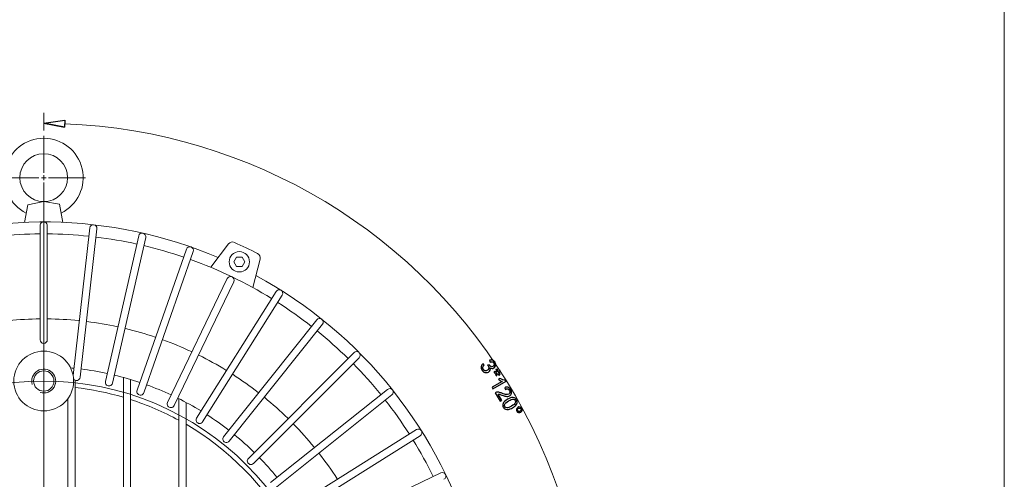
# Model space of a CAD drawing. Units: inches. Extents: x -2.12 to 2.12, y -1.41 to 1.41.
# Drawn here: x 1.33 to 2.12, y -0.15 to 0.22 of the extents above; entities that cross this region are included whole.
import ezdxf

# ---------------------------------------------------------------- set-up
doc = ezdxf.new("R2010")
doc.units = ezdxf.units.IN
doc.header["$MEASUREMENT"] = 0
doc.layers.add('CN', color=7, linetype='Continuous')

msp = doc.modelspace()

# ---------------------------------------------------------------- linework, layer by layer
at = {"lineweight": 9}
for points in [[(2.125, 1.41254), (2.125, 1.41254), (2.125, -1.41254), (2.125, -1.41254)], [(1.36625, 0.13763), (1.36625, 0.13763), (1.34941, 0.14078), (1.34941, 0.14078)], [(1.33659, 0.0749), (1.33659, 0.0749), (1.33396, 0.06085), (1.33396, 0.06085)], [(1.33659, 0.0749), (1.33659, 0.0749), (1.34941, 0.07759), (1.34941, 0.07759)], [(1.34941, 0.07759), (1.34941, 0.07759), (1.36209, 0.07565), (1.36209, 0.07565)], [(1.36209, 0.07565), (1.36209, 0.07565), (1.36486, 0.06085), (1.36486, 0.06085)], [(1.49028, 0.03248), (1.40371, 0.06928), (1.30618, 0.07074), (1.21854, 0.03656)], [(1.34651, -0.03393), (1.34651, -0.03393), (1.34651, 0.05828), (1.34651, 0.05828)], [(1.3523, -0.03393), (1.3523, -0.03393), (1.3523, 0.05828), (1.3523, 0.05828)], [(1.37311, -0.06269), (1.37311, -0.06269), (1.38653, 0.05636), (1.38653, 0.05636)], [(1.37877, -0.06422), (1.37877, -0.06422), (1.39228, 0.05571), (1.39228, 0.05571)], [(1.34651, 0.05151), (1.33533, 0.05142), (1.32417, 0.05079), (1.31305, 0.04963)], [(1.38577, 0.04963), (1.37465, 0.05079), (1.36348, 0.05142), (1.3523, 0.05151)], [(1.42457, 0.04337), (1.41365, 0.04577), (1.40263, 0.04764), (1.39153, 0.04898)], [(1.39922, -0.06769), (1.39922, -0.06769), (1.42608, 0.04997), (1.42608, 0.04997)], [(1.40487, -0.06898), (1.40487, -0.06898), (1.43173, 0.04868), (1.43173, 0.04868)], [(1.46243, 0.0328), (1.45185, 0.03641), (1.4411, 0.0395), (1.43022, 0.04208)], [(1.48425, 0.02455), (1.48425, 0.02455), (1.49866, 0.04352), (1.49866, 0.04352)], [(1.50331, 0.0447), (1.50167, 0.04544), (1.49974, 0.04495), (1.49866, 0.04352)], [(1.52214, 0.03564), (1.51595, 0.03883), (1.50967, 0.04186), (1.50331, 0.0447)], [(1.4248, -0.07472), (1.4248, -0.07472), (1.46467, 0.03919), (1.46467, 0.03919)], [(1.43027, -0.07664), (1.43027, -0.07664), (1.47013, 0.03728), (1.47013, 0.03728)], [(1.52411, 0.03126), (1.52456, 0.033), (1.52374, 0.03481), (1.52214, 0.03564)], [(1.53342, -0.00067), (1.51273, 0.01209), (1.49077, 0.02267), (1.4679, 0.03089)], [(1.51826, 0.00817), (1.51826, 0.00817), (1.52411, 0.03126), (1.52411, 0.03126)], [(1.69637, -0.20244), (1.67016, -0.10821), (1.60675, -0.02869), (1.52071, 0.01783)], [(1.44944, -0.08458), (1.44944, -0.08458), (1.49761, 0.01545), (1.49761, 0.01545)], [(1.45465, -0.08709), (1.45465, -0.08709), (1.50283, 0.01294), (1.50283, 0.01294)], [(1.47281, -0.09713), (1.47281, -0.09713), (1.53702, 0.00507), (1.53702, 0.00507)], [(1.47772, -0.1002), (1.47772, -0.1002), (1.54193, 0.00198), (1.54193, 0.00198)], [(1.56566, -0.02315), (1.55686, -0.01625), (1.54774, -0.00977), (1.53832, -0.00375)], [(1.34651, -0.01704), (1.33805, -0.01713), (1.3296, -0.0176), (1.32118, -0.01844)], [(1.37764, -0.01844), (1.36922, -0.0176), (1.36077, -0.01713), (1.3523, -0.01704)], [(1.40887, -0.02337), (1.40075, -0.02162), (1.39255, -0.02022), (1.38431, -0.0192)], [(1.49463, -0.11221), (1.49463, -0.11221), (1.56988, -0.01785), (1.56988, -0.01785)], [(1.49916, -0.11582), (1.49916, -0.11582), (1.57441, -0.02146), (1.57441, -0.02146)], [(1.43935, -0.03176), (1.43148, -0.02911), (1.42349, -0.02681), (1.41541, -0.02486)], [(1.59518, -0.04909), (1.58721, -0.04125), (1.57887, -0.0338), (1.57019, -0.02676)], [(1.4687, -0.04351), (1.46117, -0.04), (1.4535, -0.03681), (1.44569, -0.03398)], [(1.49656, -0.05847), (1.48947, -0.05414), (1.48219, -0.05011), (1.47475, -0.04642)], [(1.51463, -0.12965), (1.51463, -0.12965), (1.59997, -0.0443), (1.59997, -0.0443)], [(1.51872, -0.13374), (1.51872, -0.13374), (1.60407, -0.0484), (1.60407, -0.0484)], [(1.62161, -0.07818), (1.61457, -0.0695), (1.60712, -0.06116), (1.59928, -0.05319)], [(1.37377, -0.05687), (1.37287, -0.05678), (1.37198, -0.0567), (1.37109, -0.05662)], [(1.40072, -0.06112), (1.39371, -0.05961), (1.38664, -0.05841), (1.37953, -0.05752)], [(1.42703, -0.06836), (1.42024, -0.06607), (1.41334, -0.06409), (1.40637, -0.06241)], [(1.52256, -0.07646), (1.516, -0.07136), (1.50922, -0.06655), (1.50224, -0.06204)], [(1.3747, -0.16618), (1.3747, -0.16618), (1.3747, -0.06654), (1.3747, -0.06654)], [(1.41371, -0.18006), (1.41371, -0.18006), (1.41371, -0.0643), (1.41371, -0.0643)], [(1.4195, -0.18338), (1.4195, -0.18338), (1.4195, -0.06596), (1.4195, -0.06596)], [(1.45236, -0.0785), (1.44586, -0.07547), (1.43924, -0.07272), (1.4325, -0.07028)], [(1.41371, -0.08036), (1.40096, -0.07661), (1.38791, -0.07398), (1.3747, -0.0725)], [(1.53255, -0.14921), (1.53255, -0.14921), (1.62691, -0.07396), (1.62691, -0.07396)], [(1.53616, -0.15374), (1.53616, -0.15374), (1.63052, -0.07849), (1.63052, -0.07849)], [(1.36891, -0.1652), (1.36891, -0.1652), (1.36891, -0.08146), (1.36891, -0.08146)], [(1.45851, -0.09892), (1.44606, -0.09213), (1.433, -0.08651), (1.4195, -0.08215)], [(1.4764, -0.09142), (1.47028, -0.08767), (1.464, -0.0842), (1.45758, -0.08102)], [(1.45851, -0.21916), (1.45851, -0.21916), (1.45851, -0.08148), (1.45851, -0.08148)], [(1.46431, -0.22776), (1.46431, -0.22776), (1.46431, -0.08449), (1.46431, -0.08449)], [(1.54638, -0.09724), (1.54043, -0.09144), (1.53424, -0.0859), (1.5278, -0.08065)], [(1.64462, -0.11005), (1.63859, -0.10063), (1.63212, -0.09151), (1.62522, -0.08271)], [(1.49883, -0.10694), (1.49318, -0.10254), (1.48733, -0.09839), (1.4813, -0.0945)], [(1.57727, -0.29785), (1.57687, -0.21724), (1.53392, -0.14283), (1.46431, -0.10219)], [(1.56772, -0.12057), (1.56247, -0.11413), (1.55693, -0.10794), (1.55113, -0.10199)], [(1.5194, -0.12488), (1.51427, -0.11987), (1.50892, -0.11509), (1.50337, -0.11055)], [(1.54816, -0.17065), (1.54816, -0.17065), (1.65035, -0.10644), (1.65035, -0.10644)], [(1.55124, -0.17556), (1.55124, -0.17556), (1.65344, -0.11135), (1.65344, -0.11135)], [(1.66392, -0.14429), (1.65898, -0.13426), (1.65357, -0.12446), (1.6477, -0.11495)], [(1.58633, -0.14613), (1.58182, -0.13915), (1.57701, -0.13237), (1.57191, -0.12581)], [(1.53782, -0.145), (1.53328, -0.13945), (1.5285, -0.1341), (1.52349, -0.12897)], [(1.56128, -0.19372), (1.56128, -0.19372), (1.67002, -0.14135), (1.67002, -0.14135)]]:
    msp.add_open_spline(points, degree=3, dxfattribs=at)
at = {"lineweight": 0}
msp.add_open_spline([(1.34941, 0.13492), (1.34941, 0.13492), (1.34941, 0.14922), (1.34941, 0.14922)], degree=3, dxfattribs=at)
for points, knots in [([(1.34941, 0.14078), (1.34941, 0.14078), (1.36635, 0.14326), (1.36635, 0.14326), (1.36635, 0.14326), (1.36635, 0.14326), (1.36625, 0.13763), (1.36625, 0.13763)], [0, 0, 0, 0, 0.333333, 0.333333, 0.333333, 0.333333, 1, 1, 1, 1]), ([(1.36625, 0.13763), (1.36625, 0.13763), (1.34941, 0.14078), (1.34941, 0.14078), (1.34941, 0.14078), (1.34941, 0.14078), (1.36625, 0.13763), (1.36625, 0.13763)], [0, 0, 0, 0, 0.333333, 0.333333, 0.333333, 0.333333, 1, 1, 1, 1]), ([(1.70414, -0.05328), (1.70414, -0.05328), (1.70505, -0.05447), (1.70505, -0.05447), (1.70505, -0.05447), (1.70441, -0.05504), (1.70403, -0.05559), (1.70391, -0.05613), (1.70391, -0.05613), (1.7038, -0.05667), (1.70388, -0.0572), (1.70418, -0.05771), (1.70418, -0.05771), (1.70453, -0.05831), (1.70503, -0.0587), (1.70569, -0.05888), (1.70569, -0.05888), (1.70635, -0.05905), (1.70699, -0.05896), (1.70761, -0.0586), (1.70761, -0.0586), (1.7082, -0.05826), (1.70857, -0.05779), (1.70874, -0.05718), (1.70874, -0.05718), (1.7089, -0.05657), (1.7088, -0.05598), (1.70846, -0.05538), (1.70846, -0.05538), (1.70832, -0.05514), (1.7081, -0.05486), (1.7078, -0.05455), (1.7078, -0.05455), (1.7078, -0.05455), (1.709, -0.05405), (1.709, -0.05405), (1.709, -0.05405), (1.70905, -0.05413), (1.70908, -0.05421), (1.70911, -0.05426), (1.70911, -0.05426), (1.70943, -0.05481), (1.70985, -0.05521), (1.71039, -0.05549), (1.71039, -0.05549), (1.71093, -0.05576), (1.7115, -0.05573), (1.71209, -0.05539), (1.71209, -0.05539), (1.71256, -0.05511), (1.71286, -0.05473), (1.71299, -0.05423), (1.71299, -0.05423), (1.71311, -0.05373), (1.71303, -0.05323), (1.71274, -0.05272), (1.71274, -0.05272), (1.71245, -0.05222), (1.71206, -0.0519), (1.71154, -0.05175), (1.71154, -0.05175), (1.71104, -0.05159), (1.71044, -0.05166), (1.70976, -0.05192), (1.70976, -0.05192), (1.70976, -0.05192), (1.70924, -0.0505), (1.70924, -0.0505), (1.70924, -0.0505), (1.7102, -0.05017), (1.71107, -0.05014), (1.71187, -0.05042), (1.71187, -0.05042), (1.71267, -0.0507), (1.7133, -0.05126), (1.71378, -0.05209), (1.71378, -0.05209), (1.71411, -0.05266), (1.71429, -0.05326), (1.71432, -0.05388), (1.71432, -0.05388), (1.71436, -0.0545), (1.71423, -0.05506), (1.71396, -0.05556), (1.71396, -0.05556), (1.71368, -0.05606), (1.7133, -0.05644), (1.71283, -0.05672), (1.71283, -0.05672), (1.71237, -0.05698), (1.71189, -0.0571), (1.71138, -0.05707), (1.71138, -0.05707), (1.71087, -0.05704), (1.71037, -0.05685), (1.70987, -0.0565), (1.70987, -0.0565), (1.71009, -0.05721), (1.71007, -0.05786), (1.70982, -0.05846), (1.70982, -0.05846), (1.70956, -0.05906), (1.7091, -0.05956), (1.70843, -0.05995), (1.70843, -0.05995), (1.70751, -0.06048), (1.70654, -0.06059), (1.70552, -0.06029), (1.70552, -0.06029), (1.7045, -0.05999), (1.7037, -0.05933), (1.70311, -0.05831), (1.70311, -0.05831), (1.70258, -0.0574), (1.70241, -0.05647), (1.70261, -0.05555), (1.70261, -0.05555), (1.70281, -0.05463), (1.70331, -0.05387), (1.70414, -0.05328)], [0, 0, 0, 0, 0.032258, 0.032258, 0.032258, 0.032258, 0.064516, 0.064516, 0.064516, 0.064516, 0.096774, 0.096774, 0.096774, 0.096774, 0.129032, 0.129032, 0.129032, 0.129032, 0.16129, 0.16129, 0.16129, 0.16129, 0.193548, 0.193548, 0.193548, 0.193548, 0.225806, 0.225806, 0.225806, 0.225806, 0.258065, 0.258065, 0.258065, 0.258065, 0.290323, 0.290323, 0.290323, 0.290323, 0.322581, 0.322581, 0.322581, 0.322581, 0.354839, 0.354839, 0.354839, 0.354839, 0.387097, 0.387097, 0.387097, 0.387097, 0.419355, 0.419355, 0.419355, 0.419355, 0.451613, 0.451613, 0.451613, 0.451613, 0.483871, 0.483871, 0.483871, 0.483871, 0.516129, 0.516129, 0.516129, 0.516129, 0.548387, 0.548387, 0.548387, 0.548387, 0.580645, 0.580645, 0.580645, 0.580645, 0.612903, 0.612903, 0.612903, 0.612903, 0.645161, 0.645161, 0.645161, 0.645161, 0.677419, 0.677419, 0.677419, 0.677419, 0.709677, 0.709677, 0.709677, 0.709677, 0.741935, 0.741935, 0.741935, 0.741935, 0.774194, 0.774194, 0.774194, 0.774194, 0.806452, 0.806452, 0.806452, 0.806452, 0.83871, 0.83871, 0.83871, 0.83871, 0.870968, 0.870968, 0.870968, 0.870968, 0.903226, 0.903226, 0.903226, 0.903226, 0.935484, 0.935484, 0.935484, 0.935484, 1, 1, 1, 1]), ([(1.71453, -0.05793), (1.71453, -0.05793), (1.71574, -0.05767), (1.71574, -0.05767), (1.71574, -0.05767), (1.7159, -0.05858), (1.71599, -0.05926), (1.71599, -0.05972), (1.71599, -0.05972), (1.7168, -0.05913), (1.71737, -0.05874), (1.71769, -0.05855), (1.71769, -0.05855), (1.71769, -0.05855), (1.71829, -0.05958), (1.71829, -0.05958), (1.71829, -0.05958), (1.71781, -0.05984), (1.71719, -0.06013), (1.71642, -0.06044), (1.71642, -0.06044), (1.71695, -0.06079), (1.7175, -0.06122), (1.71808, -0.06173), (1.71808, -0.06173), (1.71808, -0.06173), (1.71725, -0.06265), (1.71725, -0.06265), (1.71725, -0.06265), (1.7167, -0.06215), (1.71623, -0.06164), (1.71583, -0.0611), (1.71583, -0.0611), (1.71574, -0.06153), (1.71553, -0.0622), (1.71519, -0.06311), (1.71519, -0.06311), (1.71519, -0.06311), (1.71409, -0.0626), (1.71409, -0.0626), (1.71409, -0.0626), (1.7143, -0.06211), (1.71462, -0.06148), (1.71506, -0.06073), (1.71506, -0.06073), (1.71418, -0.06077), (1.71349, -0.06076), (1.71298, -0.06069), (1.71298, -0.06069), (1.71298, -0.06069), (1.71311, -0.0595), (1.71311, -0.0595), (1.71311, -0.0595), (1.7141, -0.05965), (1.71478, -0.05979), (1.71514, -0.0599), (1.71514, -0.0599), (1.7149, -0.05922), (1.7147, -0.05856), (1.71453, -0.05793)], [0, 0, 0, 0, 0.0625, 0.0625, 0.0625, 0.0625, 0.125, 0.125, 0.125, 0.125, 0.1875, 0.1875, 0.1875, 0.1875, 0.25, 0.25, 0.25, 0.25, 0.3125, 0.3125, 0.3125, 0.3125, 0.375, 0.375, 0.375, 0.375, 0.4375, 0.4375, 0.4375, 0.4375, 0.5, 0.5, 0.5, 0.5, 0.5625, 0.5625, 0.5625, 0.5625, 0.625, 0.625, 0.625, 0.625, 0.6875, 0.6875, 0.6875, 0.6875, 0.75, 0.75, 0.75, 0.75, 0.8125, 0.8125, 0.8125, 0.8125, 0.875, 0.875, 0.875, 0.875, 1, 1, 1, 1]), ([(1.71215, -0.07354), (1.71215, -0.07354), (1.71141, -0.07226), (1.71141, -0.07226), (1.71141, -0.07226), (1.71141, -0.07226), (1.7196, -0.06753), (1.7196, -0.06753), (1.7196, -0.06753), (1.71913, -0.06739), (1.7186, -0.06715), (1.71801, -0.06682), (1.71801, -0.06682), (1.71743, -0.06649), (1.71694, -0.06617), (1.71656, -0.06585), (1.71656, -0.06585), (1.71656, -0.06585), (1.71781, -0.06513), (1.71781, -0.06513), (1.71781, -0.06513), (1.71856, -0.06566), (1.71933, -0.06605), (1.72013, -0.06631), (1.72013, -0.06631), (1.72092, -0.06657), (1.7216, -0.06669), (1.72218, -0.06665), (1.72218, -0.06665), (1.72218, -0.06665), (1.72266, -0.06748), (1.72266, -0.06748), (1.72266, -0.06748), (1.72266, -0.06748), (1.71215, -0.07354), (1.71215, -0.07354)], [0, 0, 0, 0, 0.1, 0.1, 0.1, 0.1, 0.2, 0.2, 0.2, 0.2, 0.3, 0.3, 0.3, 0.3, 0.4, 0.4, 0.4, 0.4, 0.5, 0.5, 0.5, 0.5, 0.6, 0.6, 0.6, 0.6, 0.7, 0.7, 0.7, 0.7, 0.8, 0.8, 0.8, 0.8, 1, 1, 1, 1]), ([(1.71919, -0.08289), (1.71919, -0.08289), (1.71796, -0.0836), (1.71796, -0.0836), (1.71796, -0.0836), (1.71796, -0.0836), (1.71396, -0.07668), (1.71396, -0.07668), (1.71396, -0.07668), (1.71426, -0.07649), (1.71459, -0.07637), (1.71494, -0.07631), (1.71494, -0.07631), (1.71551, -0.07622), (1.71614, -0.07623), (1.71682, -0.07635), (1.71682, -0.07635), (1.7175, -0.07648), (1.71835, -0.07674), (1.71938, -0.07713), (1.71938, -0.07713), (1.72097, -0.07772), (1.72215, -0.07807), (1.72293, -0.07815), (1.72293, -0.07815), (1.7237, -0.07824), (1.72433, -0.07814), (1.72482, -0.07785), (1.72482, -0.07785), (1.72533, -0.07756), (1.72565, -0.07713), (1.7258, -0.07657), (1.7258, -0.07657), (1.72593, -0.076), (1.72583, -0.07542), (1.7255, -0.07484), (1.7255, -0.07484), (1.72514, -0.07422), (1.72467, -0.07383), (1.72408, -0.07367), (1.72408, -0.07367), (1.7235, -0.07352), (1.72287, -0.07363), (1.72221, -0.074), (1.72221, -0.074), (1.72221, -0.074), (1.72158, -0.0726), (1.72158, -0.0726), (1.72158, -0.0726), (1.72263, -0.07212), (1.72357, -0.07203), (1.72443, -0.07232), (1.72443, -0.07232), (1.72529, -0.07261), (1.726, -0.07326), (1.72658, -0.07425), (1.72658, -0.07425), (1.72716, -0.07526), (1.72734, -0.07621), (1.72712, -0.07712), (1.72712, -0.07712), (1.7269, -0.07803), (1.72638, -0.07872), (1.72555, -0.07919), (1.72555, -0.07919), (1.72513, -0.07943), (1.72467, -0.07959), (1.72417, -0.07965), (1.72417, -0.07965), (1.72367, -0.07971), (1.72307, -0.07967), (1.7224, -0.07954), (1.7224, -0.07954), (1.72172, -0.0794), (1.72072, -0.07909), (1.71941, -0.07861), (1.71941, -0.07861), (1.71832, -0.07822), (1.71759, -0.07798), (1.71723, -0.07789), (1.71723, -0.07789), (1.71688, -0.07781), (1.71654, -0.07776), (1.71623, -0.07775), (1.71623, -0.07775), (1.71623, -0.07775), (1.71919, -0.08289), (1.71919, -0.08289)], [0, 0, 0, 0, 0.043478, 0.043478, 0.043478, 0.043478, 0.086957, 0.086957, 0.086957, 0.086957, 0.130435, 0.130435, 0.130435, 0.130435, 0.173913, 0.173913, 0.173913, 0.173913, 0.217391, 0.217391, 0.217391, 0.217391, 0.26087, 0.26087, 0.26087, 0.26087, 0.304348, 0.304348, 0.304348, 0.304348, 0.347826, 0.347826, 0.347826, 0.347826, 0.391304, 0.391304, 0.391304, 0.391304, 0.434783, 0.434783, 0.434783, 0.434783, 0.478261, 0.478261, 0.478261, 0.478261, 0.521739, 0.521739, 0.521739, 0.521739, 0.565217, 0.565217, 0.565217, 0.565217, 0.608696, 0.608696, 0.608696, 0.608696, 0.652174, 0.652174, 0.652174, 0.652174, 0.695652, 0.695652, 0.695652, 0.695652, 0.73913, 0.73913, 0.73913, 0.73913, 0.782609, 0.782609, 0.782609, 0.782609, 0.826087, 0.826087, 0.826087, 0.826087, 0.869565, 0.869565, 0.869565, 0.869565, 0.913043, 0.913043, 0.913043, 0.913043, 1, 1, 1, 1]), ([(1.72391, -0.082), (1.72515, -0.08129), (1.72622, -0.08083), (1.72712, -0.08066), (1.72712, -0.08066), (1.72803, -0.08048), (1.72883, -0.08052), (1.72952, -0.08078), (1.72952, -0.08078), (1.73023, -0.08105), (1.7308, -0.08157), (1.73123, -0.08233), (1.73123, -0.08233), (1.73156, -0.08289), (1.73174, -0.08344), (1.73175, -0.084), (1.73175, -0.084), (1.73177, -0.08455), (1.73165, -0.08509), (1.73138, -0.08561), (1.73138, -0.08561), (1.73111, -0.08614), (1.73072, -0.08665), (1.7302, -0.08717), (1.7302, -0.08717), (1.72968, -0.08768), (1.7289, -0.08823), (1.72786, -0.08883), (1.72786, -0.08883), (1.72663, -0.08954), (1.72556, -0.08998), (1.72466, -0.09017), (1.72466, -0.09017), (1.72376, -0.09035), (1.72296, -0.09031), (1.72226, -0.09005), (1.72226, -0.09005), (1.72156, -0.08978), (1.72098, -0.08927), (1.72054, -0.0885), (1.72054, -0.0885), (1.71996, -0.08749), (1.71987, -0.08648), (1.72026, -0.0855), (1.72026, -0.0855), (1.72073, -0.0843), (1.72195, -0.08313), (1.72391, -0.082)], [0, 0, 0, 0, 0.076923, 0.076923, 0.076923, 0.076923, 0.153846, 0.153846, 0.153846, 0.153846, 0.230769, 0.230769, 0.230769, 0.230769, 0.307692, 0.307692, 0.307692, 0.307692, 0.384615, 0.384615, 0.384615, 0.384615, 0.461538, 0.461538, 0.461538, 0.461538, 0.538462, 0.538462, 0.538462, 0.538462, 0.615385, 0.615385, 0.615385, 0.615385, 0.692308, 0.692308, 0.692308, 0.692308, 0.769231, 0.769231, 0.769231, 0.769231, 0.846154, 0.846154, 0.846154, 0.846154, 1, 1, 1, 1]), ([(1.72467, -0.08332), (1.72296, -0.08431), (1.72193, -0.08518), (1.72159, -0.08591), (1.72159, -0.08591), (1.72126, -0.08664), (1.72126, -0.0873), (1.7216, -0.08789), (1.7216, -0.08789), (1.72194, -0.08848), (1.72252, -0.08881), (1.72332, -0.08888), (1.72332, -0.08888), (1.72412, -0.08895), (1.72538, -0.0885), (1.72709, -0.0875), (1.72709, -0.0875), (1.72882, -0.08651), (1.72985, -0.08565), (1.73018, -0.08492), (1.73018, -0.08492), (1.73052, -0.08419), (1.73051, -0.08353), (1.73017, -0.08293), (1.73017, -0.08293), (1.72982, -0.08233), (1.7293, -0.08201), (1.72859, -0.08194), (1.72859, -0.08194), (1.7277, -0.08187), (1.7264, -0.08233), (1.72467, -0.08332)], [0, 0, 0, 0, 0.111111, 0.111111, 0.111111, 0.111111, 0.222222, 0.222222, 0.222222, 0.222222, 0.333333, 0.333333, 0.333333, 0.333333, 0.444444, 0.444444, 0.444444, 0.444444, 0.555556, 0.555556, 0.555556, 0.555556, 0.666667, 0.666667, 0.666667, 0.666667, 0.777778, 0.777778, 0.777778, 0.777778, 1, 1, 1, 1]), ([(1.7354, -0.08932), (1.73571, -0.08986), (1.73579, -0.09044), (1.73562, -0.09104), (1.73562, -0.09104), (1.73545, -0.09165), (1.7351, -0.09212), (1.73456, -0.09243), (1.73456, -0.09243), (1.73401, -0.09275), (1.73343, -0.09282), (1.73282, -0.09266), (1.73282, -0.09266), (1.73221, -0.0925), (1.73174, -0.09215), (1.73143, -0.09161), (1.73143, -0.09161), (1.73112, -0.09106), (1.73105, -0.09048), (1.73121, -0.08987), (1.73121, -0.08987), (1.73137, -0.08926), (1.73173, -0.0888), (1.73228, -0.08848), (1.73228, -0.08848), (1.73282, -0.08816), (1.7334, -0.08809), (1.73401, -0.08826), (1.73401, -0.08826), (1.73462, -0.08842), (1.73508, -0.08877), (1.7354, -0.08932)], [0, 0, 0, 0, 0.111111, 0.111111, 0.111111, 0.111111, 0.222222, 0.222222, 0.222222, 0.222222, 0.333333, 0.333333, 0.333333, 0.333333, 0.444444, 0.444444, 0.444444, 0.444444, 0.555556, 0.555556, 0.555556, 0.555556, 0.666667, 0.666667, 0.666667, 0.666667, 0.777778, 0.777778, 0.777778, 0.777778, 1, 1, 1, 1]), ([(1.7322, -0.09116), (1.7324, -0.09149), (1.73268, -0.0917), (1.73305, -0.0918), (1.73305, -0.0918), (1.73343, -0.0919), (1.73378, -0.09185), (1.73411, -0.09166), (1.73411, -0.09166), (1.73444, -0.09147), (1.73466, -0.09119), (1.73476, -0.09081), (1.73476, -0.09081), (1.73485, -0.09044), (1.73481, -0.09009), (1.73462, -0.08977), (1.73462, -0.08977), (1.73443, -0.08943), (1.73415, -0.08922), (1.73378, -0.08912), (1.73378, -0.08912), (1.73341, -0.08902), (1.73306, -0.08907), (1.73273, -0.08926), (1.73273, -0.08926), (1.73239, -0.08945), (1.73218, -0.08973), (1.73207, -0.09011), (1.73207, -0.09011), (1.73197, -0.09048), (1.73201, -0.09083), (1.7322, -0.09116)], [0, 0, 0, 0, 0.111111, 0.111111, 0.111111, 0.111111, 0.222222, 0.222222, 0.222222, 0.222222, 0.333333, 0.333333, 0.333333, 0.333333, 0.444444, 0.444444, 0.444444, 0.444444, 0.555556, 0.555556, 0.555556, 0.555556, 0.666667, 0.666667, 0.666667, 0.666667, 0.777778, 0.777778, 0.777778, 0.777778, 1, 1, 1, 1])]:
    msp.add_open_spline(points, degree=3, knots=knots)
at = {"lineweight": 9}
for points, knots in [([(1.34941, 0.14078), (1.34941, 0.14078), (1.36635, 0.14326), (1.36635, 0.14326), (1.36635, 0.14326), (1.36635, 0.14326), (1.36625, 0.13763), (1.36625, 0.13763)], [0, 0, 0, 0, 0.333333, 0.333333, 0.333333, 0.333333, 1, 1, 1, 1]), ([(1.36346, 0.06831), (1.37676, 0.07484), (1.3838, 0.08969), (1.38044, 0.10412), (1.38044, 0.10412), (1.37709, 0.11855), (1.36423, 0.12877), (1.34941, 0.12877), (1.34941, 0.12877), (1.33459, 0.12877), (1.32173, 0.11855), (1.31837, 0.10412), (1.31837, 0.10412), (1.31502, 0.08969), (1.32206, 0.07484), (1.33535, 0.06831)], [0, 0, 0, 0, 0.2, 0.2, 0.2, 0.2, 0.4, 0.4, 0.4, 0.4, 0.6, 0.6, 0.6, 0.6, 1, 1, 1, 1]), ([(1.36872, 0.09691), (1.36872, 0.10757), (1.36007, 0.11622), (1.34941, 0.11622), (1.34941, 0.11622), (1.33874, 0.11622), (1.3301, 0.10757), (1.3301, 0.09691), (1.3301, 0.09691), (1.3301, 0.08624), (1.33874, 0.07759), (1.34941, 0.07759), (1.34941, 0.07759), (1.36007, 0.07759), (1.36872, 0.08624), (1.36872, 0.09691)], [0, 0, 0, 0, 0.2, 0.2, 0.2, 0.2, 0.4, 0.4, 0.4, 0.4, 0.6, 0.6, 0.6, 0.6, 1, 1, 1, 1]), ([(1.3523, 0.05828), (1.3523, 0.05932), (1.35175, 0.06028), (1.35086, 0.06079), (1.35086, 0.06079), (1.34996, 0.06131), (1.34885, 0.06131), (1.34796, 0.06079), (1.34796, 0.06079), (1.34706, 0.06028), (1.34651, 0.05932), (1.34651, 0.05828)], [0, 0, 0, 0, 0.25, 0.25, 0.25, 0.25, 0.5, 0.5, 0.5, 0.5, 1, 1, 1, 1]), ([(1.39228, 0.05571), (1.39246, 0.0573), (1.39132, 0.05874), (1.38973, 0.05891), (1.38973, 0.05891), (1.38814, 0.05909), (1.38671, 0.05795), (1.38653, 0.05636)], [0, 0, 0, 0, 0.333333, 0.333333, 0.333333, 0.333333, 1, 1, 1, 1]), ([(1.43173, 0.04868), (1.43208, 0.05024), (1.43111, 0.0518), (1.42955, 0.05215), (1.42955, 0.05215), (1.42799, 0.05251), (1.42643, 0.05153), (1.42608, 0.04997)], [0, 0, 0, 0, 0.333333, 0.333333, 0.333333, 0.333333, 1, 1, 1, 1]), ([(1.47013, 0.03728), (1.47066, 0.03879), (1.46987, 0.04044), (1.46835, 0.04097), (1.46835, 0.04097), (1.46685, 0.0415), (1.46519, 0.0407), (1.46467, 0.03919)], [0, 0, 0, 0, 0.333333, 0.333333, 0.333333, 0.333333, 1, 1, 1, 1]), ([(1.51555, 0.029), (1.51555, 0.03353), (1.51187, 0.0372), (1.50734, 0.0372), (1.50734, 0.0372), (1.50281, 0.0372), (1.49914, 0.03353), (1.49914, 0.029), (1.49914, 0.029), (1.49914, 0.02446), (1.50281, 0.02079), (1.50734, 0.02079), (1.50734, 0.02079), (1.51187, 0.02079), (1.51555, 0.02446), (1.51555, 0.029)], [0, 0, 0, 0, 0.2, 0.2, 0.2, 0.2, 0.4, 0.4, 0.4, 0.4, 0.6, 0.6, 0.6, 0.6, 1, 1, 1, 1]), ([(1.50517, 0.03276), (1.50517, 0.03276), (1.503, 0.029), (1.503, 0.029), (1.503, 0.029), (1.503, 0.029), (1.50517, 0.02523), (1.50517, 0.02523), (1.50517, 0.02523), (1.50517, 0.02523), (1.50952, 0.02523), (1.50952, 0.02523), (1.50952, 0.02523), (1.50952, 0.02523), (1.51169, 0.029), (1.51169, 0.029), (1.51169, 0.029), (1.51169, 0.029), (1.50952, 0.03276), (1.50952, 0.03276), (1.50952, 0.03276), (1.50952, 0.03276), (1.50517, 0.03276), (1.50517, 0.03276)], [0, 0, 0, 0, 0.142857, 0.142857, 0.142857, 0.142857, 0.285714, 0.285714, 0.285714, 0.285714, 0.428571, 0.428571, 0.428571, 0.428571, 0.571429, 0.571429, 0.571429, 0.571429, 0.714286, 0.714286, 0.714286, 0.714286, 1, 1, 1, 1]), ([(1.50283, 0.01294), (1.50352, 0.01438), (1.50291, 0.01611), (1.50147, 0.0168), (1.50147, 0.0168), (1.50003, 0.0175), (1.4983, 0.01689), (1.49761, 0.01545)], [0, 0, 0, 0, 0.333333, 0.333333, 0.333333, 0.333333, 1, 1, 1, 1]), ([(1.54193, 0.00198), (1.54278, 0.00334), (1.54237, 0.00513), (1.54102, 0.00598), (1.54102, 0.00598), (1.53966, 0.00683), (1.53787, 0.00642), (1.53702, 0.00507)], [0, 0, 0, 0, 0.333333, 0.333333, 0.333333, 0.333333, 1, 1, 1, 1]), ([(1.57441, -0.02146), (1.57541, -0.02021), (1.5752, -0.01839), (1.57395, -0.01739), (1.57395, -0.01739), (1.5727, -0.01639), (1.57088, -0.0166), (1.56988, -0.01785)], [0, 0, 0, 0, 0.333333, 0.333333, 0.333333, 0.333333, 1, 1, 1, 1]), ([(1.34651, -0.03393), (1.34651, -0.03552), (1.34781, -0.03682), (1.34941, -0.03682), (1.34941, -0.03682), (1.35101, -0.03682), (1.3523, -0.03552), (1.3523, -0.03393)], [0, 0, 0, 0, 0.333333, 0.333333, 0.333333, 0.333333, 1, 1, 1, 1]), ([(1.37355, -0.06724), (1.37355, -0.05391), (1.36274, -0.0431), (1.34941, -0.0431), (1.34941, -0.0431), (1.33608, -0.0431), (1.32527, -0.05391), (1.32527, -0.06724), (1.32527, -0.06724), (1.32527, -0.08057), (1.33608, -0.09137), (1.34941, -0.09137), (1.34941, -0.09137), (1.36274, -0.09137), (1.37355, -0.08057), (1.37355, -0.06724)], [0, 0, 0, 0, 0.2, 0.2, 0.2, 0.2, 0.4, 0.4, 0.4, 0.4, 0.6, 0.6, 0.6, 0.6, 1, 1, 1, 1]), ([(1.60407, -0.0484), (1.6052, -0.04727), (1.6052, -0.04543), (1.60407, -0.0443), (1.60407, -0.0443), (1.60294, -0.04317), (1.6011, -0.04317), (1.59997, -0.0443)], [0, 0, 0, 0, 0.333333, 0.333333, 0.333333, 0.333333, 1, 1, 1, 1]), ([(1.34665, -0.07649), (1.3509, -0.07775), (1.35546, -0.07596), (1.35772, -0.07215), (1.35772, -0.07215), (1.35998, -0.06833), (1.35934, -0.06347), (1.35619, -0.06036), (1.35619, -0.06036), (1.35303, -0.05725), (1.34816, -0.05669), (1.34437, -0.059), (1.34437, -0.059), (1.34059, -0.06131), (1.33887, -0.0659), (1.3402, -0.07013)], [0, 0, 0, 0, 0.2, 0.2, 0.2, 0.2, 0.4, 0.4, 0.4, 0.4, 0.6, 0.6, 0.6, 0.6, 1, 1, 1, 1]), ([(1.35761, -0.06724), (1.35761, -0.0627), (1.35394, -0.05903), (1.34941, -0.05903), (1.34941, -0.05903), (1.34487, -0.05903), (1.3412, -0.0627), (1.3412, -0.06724), (1.3412, -0.06724), (1.3412, -0.07177), (1.34487, -0.07544), (1.34941, -0.07544), (1.34941, -0.07544), (1.35394, -0.07544), (1.35761, -0.07177), (1.35761, -0.06724)], [0, 0, 0, 0, 0.2, 0.2, 0.2, 0.2, 0.4, 0.4, 0.4, 0.4, 0.6, 0.6, 0.6, 0.6, 1, 1, 1, 1]), ([(1.37348, -0.0655), (1.37416, -0.06652), (1.37539, -0.067), (1.37658, -0.06671), (1.37658, -0.06671), (1.37776, -0.06642), (1.37864, -0.06543), (1.37877, -0.06422)], [0, 0, 0, 0, 0.333333, 0.333333, 0.333333, 0.333333, 1, 1, 1, 1]), ([(1.39922, -0.06769), (1.39899, -0.0687), (1.39932, -0.06976), (1.40007, -0.07046), (1.40007, -0.07046), (1.40083, -0.07117), (1.40191, -0.07141), (1.4029, -0.07111), (1.4029, -0.07111), (1.40389, -0.0708), (1.40464, -0.06999), (1.40487, -0.06898)], [0, 0, 0, 0, 0.25, 0.25, 0.25, 0.25, 0.5, 0.5, 0.5, 0.5, 1, 1, 1, 1]), ([(1.4248, -0.07472), (1.42446, -0.0757), (1.42467, -0.07679), (1.42534, -0.07757), (1.42534, -0.07757), (1.42602, -0.07835), (1.42706, -0.07872), (1.42807, -0.07853), (1.42807, -0.07853), (1.42909, -0.07833), (1.42993, -0.07761), (1.43027, -0.07664)], [0, 0, 0, 0, 0.25, 0.25, 0.25, 0.25, 0.5, 0.5, 0.5, 0.5, 1, 1, 1, 1]), ([(1.63052, -0.07849), (1.63177, -0.07749), (1.63198, -0.07567), (1.63098, -0.07442), (1.63098, -0.07442), (1.62998, -0.07317), (1.62816, -0.07296), (1.62691, -0.07396)], [0, 0, 0, 0, 0.333333, 0.333333, 0.333333, 0.333333, 1, 1, 1, 1]), ([(1.44944, -0.08458), (1.44899, -0.08551), (1.44907, -0.08661), (1.44965, -0.08746), (1.44965, -0.08746), (1.45024, -0.08832), (1.45123, -0.0888), (1.45226, -0.08872), (1.45226, -0.08872), (1.4533, -0.08865), (1.4542, -0.08802), (1.45465, -0.08709)], [0, 0, 0, 0, 0.25, 0.25, 0.25, 0.25, 0.5, 0.5, 0.5, 0.5, 1, 1, 1, 1]), ([(1.47281, -0.09713), (1.47226, -0.098), (1.47222, -0.0991), (1.4727, -0.10002), (1.4727, -0.10002), (1.47319, -0.10093), (1.47412, -0.10152), (1.47515, -0.10156), (1.47515, -0.10156), (1.47619, -0.1016), (1.47717, -0.10108), (1.47772, -0.1002)], [0, 0, 0, 0, 0.25, 0.25, 0.25, 0.25, 0.5, 0.5, 0.5, 0.5, 1, 1, 1, 1]), ([(1.65344, -0.11135), (1.65479, -0.1105), (1.6552, -0.10871), (1.65435, -0.10735), (1.65435, -0.10735), (1.6535, -0.106), (1.65171, -0.10559), (1.65035, -0.10644)], [0, 0, 0, 0, 0.333333, 0.333333, 0.333333, 0.333333, 1, 1, 1, 1]), ([(1.49463, -0.11221), (1.49399, -0.11302), (1.49382, -0.11411), (1.4942, -0.11507), (1.4942, -0.11507), (1.49458, -0.11604), (1.49544, -0.11672), (1.49646, -0.11688), (1.49646, -0.11688), (1.49749, -0.11704), (1.49852, -0.11663), (1.49916, -0.11582)], [0, 0, 0, 0, 0.25, 0.25, 0.25, 0.25, 0.5, 0.5, 0.5, 0.5, 1, 1, 1, 1]), ([(1.51463, -0.12965), (1.5139, -0.13037), (1.51361, -0.13144), (1.51388, -0.13244), (1.51388, -0.13244), (1.51415, -0.13344), (1.51493, -0.13422), (1.51593, -0.13449), (1.51593, -0.13449), (1.51693, -0.13476), (1.51799, -0.13447), (1.51872, -0.13374)], [0, 0, 0, 0, 0.25, 0.25, 0.25, 0.25, 0.5, 0.5, 0.5, 0.5, 1, 1, 1, 1]), ([(1.67253, -0.14657), (1.67397, -0.14587), (1.67458, -0.14414), (1.67389, -0.1427), (1.67389, -0.1427), (1.67319, -0.14126), (1.67146, -0.14065), (1.67002, -0.14135)], [0, 0, 0, 0, 0.333333, 0.333333, 0.333333, 0.333333, 1, 1, 1, 1])]:
    msp.add_open_spline(points, degree=3, knots=knots, dxfattribs=at)
at = {"lineweight": 0}
msp.add_open_spline([(1.7384, -0.50404), (1.80885, -0.37039), (1.80577, -0.20993), (1.73023, -0.07909), (1.73023, -0.07909), (1.65469, 0.05174), (1.51727, 0.13465), (1.3663, 0.14045)], degree=3, knots=[0, 0, 0, 0, 0.333333, 0.333333, 0.333333, 0.333333, 1, 1, 1, 1], dxfattribs=at)
at = {"layer": 'CN', "color": 1, "lineweight": 9}
for points in [[(1.34941, 0.10077), (1.34941, 0.10077), (1.34941, 0.1307), (1.34941, 0.1307)], [(1.34555, 0.09691), (1.34555, 0.09691), (1.31561, 0.09691), (1.31561, 0.09691)], [(1.34748, 0.09691), (1.34748, 0.09691), (1.35134, 0.09691), (1.35134, 0.09691)], [(1.34941, 0.09497), (1.34941, 0.09497), (1.34941, 0.09883), (1.34941, 0.09883)], [(1.35327, 0.09691), (1.35327, 0.09691), (1.3832, 0.09691), (1.3832, 0.09691)], [(1.34941, 0.09304), (1.34941, 0.09304), (1.34941, 0.06311), (1.34941, 0.06311)], [(1.34941, -0.2951), (1.34941, -0.2951), (1.34941, 0.06311), (1.34941, 0.06311)], [(1.34941, -0.07593), (1.34941, -0.07593), (1.34941, -0.05372), (1.34941, -0.05372)], [(1.34941, -0.08172), (1.34941, -0.08172), (1.34941, -0.07785), (1.34941, -0.07785)], [(1.34941, -0.08365), (1.34941, -0.08365), (1.34941, -0.10585), (1.34941, -0.10585)]]:
    msp.add_open_spline(points, degree=3, dxfattribs=at)
msp.add_open_spline([(1.58113, -0.29896), (1.58113, -0.17098), (1.47739, -0.06724), (1.34941, -0.06724), (1.34941, -0.06724), (1.22143, -0.06724), (1.11768, -0.17098), (1.11768, -0.29896), (1.11768, -0.29896), (1.11768, -0.42694), (1.22143, -0.53069), (1.34941, -0.53069), (1.34941, -0.53069), (1.47739, -0.53069), (1.58113, -0.42694), (1.58113, -0.29896)], degree=3, knots=[0, 0, 0, 0, 0.2, 0.2, 0.2, 0.2, 0.4, 0.4, 0.4, 0.4, 0.6, 0.6, 0.6, 0.6, 1, 1, 1, 1], dxfattribs=at)

doc.saveas('drawing.dxf')
